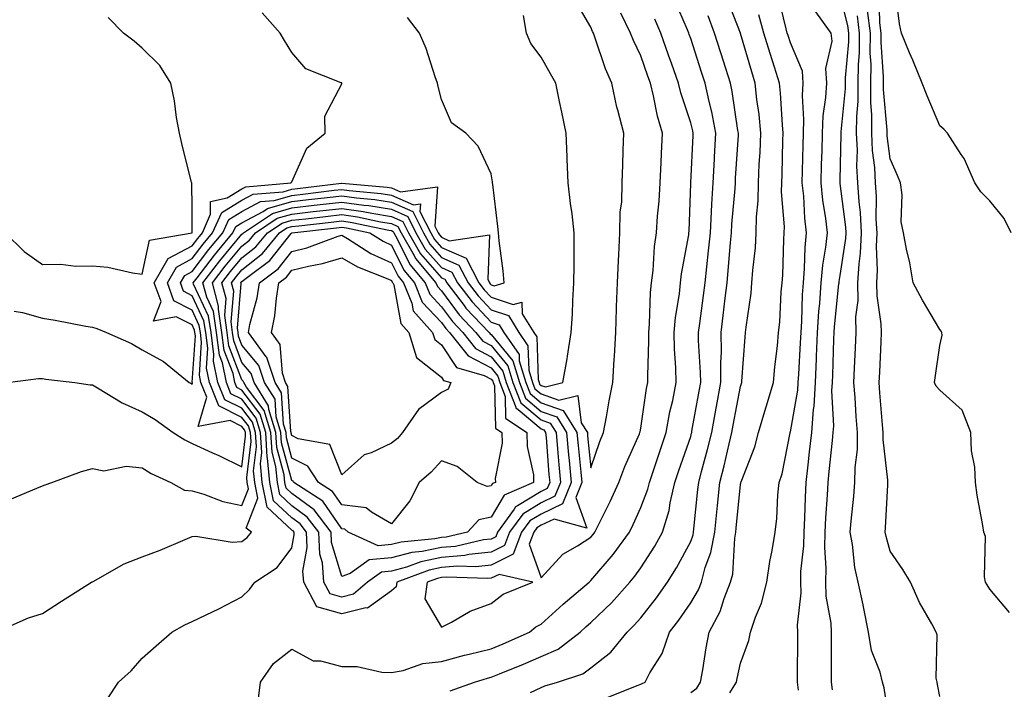
# Model space of a CAD drawing. Units: inches. Extents: x 944723 to 947363, y 7313738 to 7316378.
# Drawn here: x 945753 to 945951, y 7314630 to 7314765 of the extents above; entities that cross this region are included whole.
import ezdxf

# ---------------------------------------------------------------- set-up
doc = ezdxf.new("R2010")
doc.units = ezdxf.units.IN
doc.header["$MEASUREMENT"] = 0
doc.layers.add('Contour_94477313', color=7, linetype='Continuous', true_color=0xf25a70)

msp = doc.modelspace()

# ---------------------------------------------------------------- linework, layer by layer
at = {"layer": 'Contour_94477313'}
for points in [[(945952.01, 7314645.88, 3242), (945948.05, 7314650.55, 3242), (945947.49, 7314651.36, 3242), (945947.21, 7314651.92, 3242), (945947.01, 7314652.96, 3242), (945947.18, 7314661.05, 3242), (945946.87, 7314661.92, 3242), (945946.68, 7314663.29, 3242), (945945.51, 7314669.38, 3242), (945945.2, 7314671.92, 3242), (945945.02, 7314674.94, 3242), (945944.4, 7314678.26, 3242), (945944.24, 7314681.92, 3242), (945942.54, 7314686.41, 3242), (945938.05, 7314690.39, 3242), (945937.32, 7314691.18, 3242), (945936.96, 7314691.92, 3242), (945937.09, 7314692.88, 3242), (945938.05, 7314699.35, 3242), (945938.52, 7314701.45, 3242), (945938.42, 7314701.92, 3242), (945938.32, 7314702.2, 3242), (945938.05, 7314702.55, 3242), (945934.58, 7314708.45, 3242), (945932.68, 7314711.92, 3242), (945932.01, 7314715.88, 3242), (945931.34, 7314718.63, 3242), (945930.71, 7314721.92, 3242), (945930.28, 7314724.14, 3242), (945930.44, 7314729.53, 3242), (945930.12, 7314731.92, 3242), (945929.55, 7314733.43, 3242), (945928.05, 7314736.76, 3242), (945927.49, 7314741.36, 3242), (945927.46, 7314741.92, 3242), (945927.47, 7314742.5, 3242), (945926.75, 7314750.62, 3242), (945926.76, 7314751.92, 3242), (945926.76, 7314753.2, 3242), (945926.23, 7314760.11, 3242), (945926.24, 7314761.92, 3242), (945925.99, 7314763.98, 3242), (945925.86, 7314769.74, 3242)], [(945952.31, 7314721.92, 3241), (945950.93, 7314724.8, 3241), (945948.05, 7314728.34, 3241), (945946.26, 7314730.14, 3241), (945945.03, 7314731.92, 3241), (945942.93, 7314736.8, 3241), (945942.32, 7314737.65, 3241), (945939.55, 7314741.92, 3241), (945938.83, 7314742.71, 3241), (945938.05, 7314743.34, 3241), (945935.52, 7314749.39, 3241), (945934.46, 7314751.92, 3241), (945932.63, 7314756.5, 3241), (945931.97, 7314758.01, 3241), (945930.31, 7314761.92, 3241), (945929.92, 7314763.79, 3241), (945929.09, 7314770.88, 3241)], [(945748.67, 7314641.92, 3254), (945755.22, 7314644.75, 3254), (945758.05, 7314645.65, 3254), (945761.87, 7314648.11, 3254), (945767.89, 7314651.92, 3254), (945767.99, 7314651.98, 3254), (945768.05, 7314652, 3254), (945768.22, 7314652.08, 3254), (945774.39, 7314655.59, 3254), (945778.05, 7314656.98, 3254), (945781.62, 7314658.35, 3254), (945786.63, 7314660.5, 3254), (945788.05, 7314661.09, 3254), (945788.8, 7314661.17, 3254), (945796.08, 7314659.95, 3254), (945798.05, 7314660.08, 3254), (945799.1, 7314660.87, 3254), (945799.96, 7314661.92, 3254), (945798.89, 7314662.76, 3254), (945801.24, 7314668.73, 3254), (945800.61, 7314671.92, 3254), (945800.39, 7314674.26, 3254), (945800.96, 7314679.01, 3254), (945800.77, 7314681.92, 3254), (945800.14, 7314684.01, 3254), (945798.05, 7314686.77, 3254), (945794.6, 7314688.47, 3254), (945793.22, 7314691.92, 3254), (945792.35, 7314696.21, 3254), (945792.42, 7314697.54, 3254), (945791.87, 7314701.92, 3254), (945791.36, 7314705.24, 3254), (945788.35, 7314711.61, 3254), (945788.27, 7314711.92, 3254), (945789.06, 7314712.93, 3254), (945792.53, 7314717.44, 3254), (945796.24, 7314721.92, 3254), (945796.8, 7314723.17, 3254), (945798.05, 7314723.93, 3254), (945802.32, 7314726.18, 3254), (945803.2, 7314726.77, 3254), (945808.05, 7314728.18, 3254), (945811.41, 7314728.57, 3254), (945815.14, 7314729.01, 3254), (945818.05, 7314729.35, 3254), (945821.05, 7314728.93, 3254), (945824.73, 7314728.6, 3254), (945828.05, 7314728.07, 3254), (945832.3, 7314726.17, 3254), (945834.44, 7314721.92, 3254), (945835.76, 7314719.63, 3254), (945838.05, 7314716.97, 3254), (945841.58, 7314715.45, 3254), (945843.41, 7314711.92, 3254), (945845.42, 7314709.29, 3254), (945848.05, 7314706.52, 3254), (945851.48, 7314705.35, 3254), (945853.57, 7314701.92, 3254), (945855.4, 7314699.28, 3254), (945855.56, 7314694.41, 3254), (945856.32, 7314691.92, 3254), (945856.8, 7314690.67, 3254), (945858.05, 7314689.63, 3254), (945861.59, 7314688.38, 3254), (945865.45, 7314689.33, 3254), (945866.11, 7314683.87, 3254), (945867.33, 7314681.92, 3254), (945867.39, 7314681.25, 3254), (945868.05, 7314674.82, 3254), (945869.85, 7314680.13, 3254), (945870.59, 7314681.92, 3254), (945871.17, 7314685.03, 3254), (945871.73, 7314688.24, 3254), (945872.42, 7314691.92, 3254), (945872.7, 7314696.57, 3254), (945872.75, 7314697.22, 3254), (945873.02, 7314701.92, 3254), (945873.19, 7314706.78, 3254), (945873.2, 7314707.07, 3254), (945873.37, 7314711.92, 3254), (945873.57, 7314716.4, 3254), (945873.67, 7314717.53, 3254), (945873.87, 7314721.92, 3254), (945873.93, 7314726.04, 3254), (945874.23, 7314728.1, 3254), (945874.31, 7314731.92, 3254), (945874.42, 7314735.55, 3254), (945874.53, 7314738.4, 3254), (945874.64, 7314741.92, 3254), (945873.46, 7314746.51, 3254), (945873.26, 7314747.13, 3254), (945872.25, 7314751.92, 3254), (945870.94, 7314754.81, 3254), (945868.83, 7314761.14, 3254), (945868.53, 7314761.92, 3254), (945868.37, 7314762.25, 3254), (945868.05, 7314763.13, 3254), (945864.79, 7314768.65, 3254)], [(945839.84, 7314630.14, 3251), (945844.7, 7314631.92, 3251), (945847.27, 7314632.7, 3251), (945848.05, 7314632.89, 3251), (945849.7, 7314633.57, 3251), (945854.5, 7314635.47, 3251), (945858.05, 7314637, 3251), (945861.44, 7314638.53, 3251), (945865.86, 7314641.92, 3251), (945867.01, 7314642.96, 3251), (945868.05, 7314643.85, 3251), (945872.16, 7314647.8, 3251), (945875.88, 7314651.92, 3251), (945876.88, 7314653.1, 3251), (945878.05, 7314654.77, 3251), (945880.86, 7314659.11, 3251), (945882.42, 7314661.92, 3251), (945883.71, 7314666.26, 3251), (945883.93, 7314667.8, 3251), (945884.89, 7314671.92, 3251), (945885.69, 7314674.29, 3251), (945888.05, 7314681.12, 3251), (945888.23, 7314681.75, 3251), (945888.26, 7314681.92, 3251), (945888.31, 7314682.18, 3251), (945889.75, 7314690.22, 3251), (945890.06, 7314691.92, 3251), (945890.05, 7314693.92, 3251), (945889.64, 7314700.32, 3251), (945889.63, 7314701.92, 3251), (945889.86, 7314703.73, 3251), (945890.63, 7314709.35, 3251), (945890.93, 7314711.92, 3251), (945891.27, 7314715.14, 3251), (945891.66, 7314718.3, 3251), (945892.03, 7314721.92, 3251), (945892.26, 7314726.13, 3251), (945892.3, 7314727.68, 3251), (945892.53, 7314731.92, 3251), (945892.8, 7314736.67, 3251), (945892.83, 7314737.14, 3251), (945893.09, 7314741.92, 3251), (945892.28, 7314746.14, 3251), (945891.73, 7314748.24, 3251), (945890.94, 7314751.92, 3251), (945890.25, 7314754.12, 3251), (945888.05, 7314760.84, 3251), (945887.77, 7314761.64, 3251), (945887.67, 7314761.92, 3251), (945887.39, 7314762.58, 3251), (945884.84, 7314768.7, 3251)], [(945871.2, 7314628.77, 3249), (945877.34, 7314631.21, 3249), (945878.05, 7314631.49, 3249), (945878.35, 7314631.62, 3249), (945878.91, 7314631.92, 3249), (945879.89, 7314633.76, 3249), (945882.34, 7314637.63, 3249), (945883.81, 7314641.92, 3249), (945885.68, 7314644.29, 3249), (945888.05, 7314647.76, 3249), (945889.59, 7314650.37, 3249), (945890.21, 7314651.92, 3249), (945890.97, 7314654.84, 3249), (945892.11, 7314657.86, 3249), (945892.87, 7314661.92, 3249), (945893.35, 7314666.62, 3249), (945893.41, 7314667.29, 3249), (945893.88, 7314671.92, 3249), (945894.74, 7314675.23, 3249), (945895.75, 7314679.62, 3249), (945896.32, 7314681.92, 3249), (945896.59, 7314683.38, 3249), (945898.05, 7314691.12, 3249), (945898.24, 7314691.74, 3249), (945898.28, 7314691.92, 3249), (945898.31, 7314692.18, 3249), (945898.96, 7314701.01, 3249), (945899.05, 7314701.92, 3249), (945899.16, 7314703.03, 3249), (945900.16, 7314709.81, 3249), (945900.35, 7314711.92, 3249), (945900.54, 7314714.41, 3249), (945901.03, 7314718.94, 3249), (945901.22, 7314721.92, 3249), (945901.27, 7314725.15, 3249), (945901.6, 7314728.36, 3249), (945901.65, 7314731.92, 3249), (945901.81, 7314735.68, 3249), (945901.96, 7314738.01, 3249), (945902.12, 7314741.92, 3249), (945901.76, 7314745.63, 3249), (945901.33, 7314748.64, 3249), (945900.98, 7314751.92, 3249), (945900.29, 7314754.15, 3249), (945898.05, 7314761.87, 3249), (945898.04, 7314761.91, 3249), (945898.03, 7314761.92, 3249), (945898.02, 7314761.94, 3249), (945895.25, 7314769.12, 3249)], [(945895.88, 7314629.76, 3247), (945897.22, 7314631.92, 3247), (945897.35, 7314632.62, 3247), (945898.05, 7314635.67, 3247), (945899.75, 7314640.22, 3247), (945900.03, 7314641.92, 3247), (945901.05, 7314644.91, 3247), (945902.23, 7314647.74, 3247), (945903.33, 7314651.92, 3247), (945903.93, 7314656.04, 3247), (945904.39, 7314658.25, 3247), (945904.97, 7314661.92, 3247), (945905.33, 7314664.65, 3247), (945905.55, 7314669.42, 3247), (945905.82, 7314671.92, 3247), (945906.37, 7314673.6, 3247), (945907.99, 7314681.86, 3247), (945908, 7314681.92, 3247), (945908.01, 7314681.95, 3247), (945908.05, 7314682.08, 3247), (945909.55, 7314690.42, 3247), (945909.64, 7314691.92, 3247), (945909.72, 7314693.59, 3247), (945910.1, 7314699.87, 3247), (945910.19, 7314701.92, 3247), (945910.34, 7314704.21, 3247), (945910.48, 7314709.48, 3247), (945910.65, 7314711.92, 3247), (945910.91, 7314714.78, 3247), (945911, 7314718.98, 3247), (945911.3, 7314721.92, 3247), (945910.98, 7314724.84, 3247), (945910.72, 7314729.26, 3247), (945910.44, 7314731.92, 3247), (945910.5, 7314734.37, 3247), (945910.59, 7314739.39, 3247), (945910.65, 7314741.92, 3247), (945910.76, 7314744.63, 3247), (945910.51, 7314749.46, 3247), (945910.64, 7314751.92, 3247), (945910.47, 7314754.34, 3247), (945908.05, 7314760.01, 3247), (945907.58, 7314761.45, 3247), (945907.43, 7314761.92, 3247), (945907.2, 7314762.77, 3247), (945905.63, 7314769.5, 3247)], [(945916.51, 7314630.38, 3245), (945916.3, 7314631.92, 3245), (945916.31, 7314633.66, 3245), (945916.3, 7314640.17, 3245), (945916.31, 7314641.92, 3245), (945916.23, 7314643.73, 3245), (945915.26, 7314649.13, 3245), (945915.18, 7314651.92, 3245), (945915.25, 7314654.72, 3245), (945914.97, 7314658.85, 3245), (945915.04, 7314661.92, 3245), (945915.17, 7314664.8, 3245), (945915.49, 7314669.36, 3245), (945915.61, 7314671.92, 3245), (945915.86, 7314674.11, 3245), (945916.47, 7314680.34, 3245), (945916.64, 7314681.92, 3245), (945916.74, 7314683.23, 3245), (945916.39, 7314690.26, 3245), (945916.49, 7314691.92, 3245), (945916.56, 7314693.42, 3245), (945916.77, 7314700.64, 3245), (945916.83, 7314701.92, 3245), (945916.9, 7314703.07, 3245), (945917.8, 7314711.67, 3245), (945917.82, 7314711.92, 3245), (945917.84, 7314712.14, 3245), (945918.05, 7314713.39, 3245), (945919.18, 7314720.79, 3245), (945919.23, 7314721.92, 3245), (945919.17, 7314723.04, 3245), (945918.05, 7314731.8, 3245), (945918.03, 7314731.91, 3245), (945918.03, 7314731.92, 3245), (945918.03, 7314731.94, 3245), (945918.05, 7314732.55, 3245), (945918.27, 7314741.7, 3245), (945918.26, 7314741.92, 3245), (945918.26, 7314742.13, 3245), (945919.12, 7314750.85, 3245), (945919.13, 7314751.92, 3245), (945919.13, 7314753, 3245), (945919.77, 7314760.2, 3245), (945919.78, 7314761.92, 3245), (945919.59, 7314763.46, 3245), (945918.05, 7314769.53, 3245)], [(945752.34, 7314706.2, 3257), (945754, 7314705.97, 3257), (945758.05, 7314704.8, 3257), (945760.57, 7314704.44, 3257), (945766.76, 7314703.21, 3257), (945768.05, 7314703.01, 3257), (945768.92, 7314702.78, 3257), (945770.89, 7314701.92, 3257), (945775.88, 7314699.75, 3257), (945778.05, 7314698.46, 3257), (945782.28, 7314696.15, 3257), (945787.44, 7314691.92, 3257), (945787.83, 7314691.7, 3257), (945788.05, 7314691.54, 3257), (945788.14, 7314691.83, 3257), (945788.1, 7314691.92, 3257), (945788.09, 7314691.96, 3257), (945788.7, 7314701.27, 3257), (945788.62, 7314701.92, 3257), (945788.55, 7314702.42, 3257), (945788.05, 7314703.47, 3257), (945784.85, 7314705.12, 3257), (945780.32, 7314704.19, 3257), (945781.83, 7314708.14, 3257), (945780.47, 7314711.92, 3257), (945783.23, 7314716.75, 3257), (945788.05, 7314719.34, 3257), (945789.17, 7314720.8, 3257), (945790.1, 7314721.92, 3257), (945791.77, 7314725.65, 3257), (945791.77, 7314728.2, 3257), (945795.07, 7314728.94, 3257), (945798.05, 7314730.76, 3257), (945798.8, 7314731.16, 3257), (945807.89, 7314731.92, 3257), (945807.93, 7314732.03, 3257), (945808.05, 7314732.16, 3257), (945811.09, 7314738.88, 3257), (945814.73, 7314741.92, 3257), (945814.69, 7314745.28, 3257), (945818.05, 7314751.8, 3257), (945818.08, 7314751.89, 3257), (945818.08, 7314751.92, 3257), (945818.07, 7314751.94, 3257), (945818.05, 7314751.96, 3257), (945817.96, 7314752.01, 3257), (945810.88, 7314754.75, 3257), (945808.05, 7314758.03, 3257), (945806.56, 7314760.43, 3257), (945805.68, 7314761.92, 3257), (945802.12, 7314765.99, 3257)], [(945771.18, 7314628.78, 3253), (945773.27, 7314631.92, 3253), (945775.83, 7314634.14, 3253), (945778.05, 7314636.69, 3253), (945780.82, 7314639.15, 3253), (945783.96, 7314641.92, 3253), (945786.61, 7314643.36, 3253), (945788.05, 7314644.04, 3253), (945792.14, 7314646.01, 3253), (945793.39, 7314646.58, 3253), (945798.05, 7314649.01, 3253), (945799.54, 7314650.43, 3253), (945800.66, 7314651.92, 3253), (945805.08, 7314654.89, 3253), (945808.05, 7314658.8, 3253), (945808.53, 7314661.44, 3253), (945808.51, 7314661.92, 3253), (945808.31, 7314662.18, 3253), (945808.05, 7314662.37, 3253), (945803.1, 7314666.97, 3253), (945802.12, 7314671.92, 3253), (945801.77, 7314675.65, 3253), (945802.04, 7314677.93, 3253), (945801.79, 7314681.92, 3253), (945800.92, 7314684.79, 3253), (945798.05, 7314688.59, 3253), (945795.81, 7314689.69, 3253), (945794.92, 7314691.92, 3253), (945794.12, 7314695.85, 3253), (945793.53, 7314697.4, 3253), (945792.94, 7314701.92, 3253), (945792.31, 7314706.17, 3253), (945790.97, 7314709, 3253), (945790.19, 7314711.92, 3253), (945793.63, 7314716.34, 3253), (945798.05, 7314721.64, 3253), (945798.21, 7314721.76, 3253), (945798.33, 7314721.92, 3253), (945804.16, 7314725.8, 3253), (945808.05, 7314726.93, 3253), (945812.52, 7314727.44, 3253), (945813.71, 7314727.59, 3253), (945818.05, 7314728.09, 3253), (945822.51, 7314727.46, 3253), (945823.5, 7314727.37, 3253), (945828.05, 7314726.64, 3253), (945831.31, 7314725.18, 3253), (945832.95, 7314721.92, 3253), (945834.81, 7314718.68, 3253), (945838.05, 7314714.95, 3253), (945840.16, 7314714.03, 3253), (945841.26, 7314711.92, 3253), (945844.21, 7314708.08, 3253), (945848.05, 7314704.02, 3253), (945849.61, 7314703.48, 3253), (945850.57, 7314701.92, 3253), (945853.64, 7314697.51, 3253), (945853.67, 7314696.3, 3253), (945855, 7314691.92, 3253), (945855.85, 7314689.72, 3253), (945858.05, 7314687.89, 3253), (945862.46, 7314686.33, 3253), (945865.24, 7314681.92, 3253), (945865.46, 7314679.34, 3253), (945866.02, 7314673.95, 3253), (945866.21, 7314671.92, 3253), (945865.01, 7314668.88, 3253), (945867.22, 7314662.76, 3253), (945860.69, 7314664.56, 3253), (945858.05, 7314663.32, 3253), (945857.18, 7314662.78, 3253), (945856.56, 7314661.92, 3253), (945855.64, 7314659.51, 3253), (945858.05, 7314652.82, 3253), (945862.41, 7314657.56, 3253), (945865.32, 7314659.18, 3253), (945868.05, 7314660.95, 3253), (945868.5, 7314661.47, 3253), (945868.82, 7314661.92, 3253), (945869.55, 7314663.43, 3253), (945871.9, 7314668.07, 3253), (945873.67, 7314671.92, 3253), (945874.86, 7314675.11, 3253), (945877.76, 7314681.63, 3253), (945877.87, 7314681.92, 3253), (945877.9, 7314682.07, 3253), (945878.05, 7314682.79, 3253), (945879.22, 7314690.75, 3253), (945879.46, 7314691.92, 3253), (945879.43, 7314693.29, 3253), (945879.67, 7314700.3, 3253), (945879.63, 7314701.92, 3253), (945879.8, 7314703.67, 3253), (945880.01, 7314709.96, 3253), (945880.22, 7314711.92, 3253), (945880.5, 7314714.38, 3253), (945880.81, 7314719.16, 3253), (945881.17, 7314721.92, 3253), (945881.41, 7314725.28, 3253), (945881.71, 7314728.25, 3253), (945881.96, 7314731.92, 3253), (945882.14, 7314736.01, 3253), (945882.18, 7314737.79, 3253), (945882.38, 7314741.92, 3253), (945881.43, 7314745.3, 3253), (945880.6, 7314749.38, 3253), (945879.96, 7314751.92, 3253), (945879.46, 7314753.33, 3253), (945878.05, 7314757.41, 3253), (945876.56, 7314760.43, 3253), (945875.98, 7314761.92, 3253), (945874.05, 7314765.92, 3253)], [(945909.68, 7314630.29, 3246), (945909.47, 7314631.92, 3246), (945909.47, 7314633.34, 3246), (945909.52, 7314640.45, 3246), (945909.52, 7314641.92, 3246), (945909.47, 7314643.34, 3246), (945910.19, 7314649.78, 3246), (945910.12, 7314651.92, 3246), (945910.18, 7314654.05, 3246), (945910.76, 7314659.21, 3246), (945910.81, 7314661.92, 3246), (945910.95, 7314664.82, 3246), (945911.05, 7314668.92, 3246), (945911.19, 7314671.92, 3246), (945911.59, 7314675.46, 3246), (945911.91, 7314678.06, 3246), (945912.33, 7314681.92, 3246), (945912.67, 7314686.54, 3246), (945912.79, 7314687.18, 3246), (945913.06, 7314691.92, 3246), (945913.28, 7314696.69, 3246), (945913.29, 7314697.17, 3246), (945913.51, 7314701.92, 3246), (945913.78, 7314706.19, 3246), (945913.95, 7314707.82, 3246), (945914.23, 7314711.92, 3246), (945914.54, 7314715.42, 3246), (945915.17, 7314719.04, 3246), (945915.47, 7314721.92, 3246), (945915.15, 7314724.82, 3246), (945914.59, 7314728.46, 3246), (945914.24, 7314731.92, 3246), (945914.32, 7314735.65, 3246), (945914.4, 7314738.26, 3246), (945914.48, 7314741.92, 3246), (945914.63, 7314745.34, 3246), (945915.19, 7314749.06, 3246), (945915.34, 7314751.92, 3246), (945915.14, 7314754.84, 3246), (945916.43, 7314760.3, 3246), (945916.2, 7314761.92, 3246), (945912.82, 7314766.69, 3246)], [(945938.05, 7314629.03, 3243), (945937.56, 7314631.44, 3243), (945937.48, 7314631.92, 3243), (945937.32, 7314632.66, 3243), (945937.51, 7314641.38, 3243), (945937.28, 7314641.92, 3243), (945936.4, 7314643.57, 3243), (945933.97, 7314647.84, 3243), (945932.12, 7314651.92, 3243), (945930.59, 7314654.46, 3243), (945928.05, 7314658.12, 3243), (945927.23, 7314661.09, 3243), (945927.07, 7314661.92, 3243), (945927.15, 7314662.82, 3243), (945927.57, 7314671.44, 3243), (945927.61, 7314671.92, 3243), (945927.61, 7314672.36, 3243), (945926.63, 7314680.51, 3243), (945926.64, 7314681.92, 3243), (945926.54, 7314683.43, 3243), (945926.02, 7314689.89, 3243), (945925.87, 7314691.92, 3243), (945925.97, 7314694.01, 3243), (945926.23, 7314700.1, 3243), (945926.31, 7314701.92, 3243), (945926.29, 7314703.68, 3243), (945925.43, 7314709.31, 3243), (945925.41, 7314711.92, 3243), (945925.55, 7314714.42, 3243), (945925.31, 7314719.18, 3243), (945925.43, 7314721.92, 3243), (945925.28, 7314724.69, 3243), (945925.31, 7314729.18, 3243), (945925.13, 7314731.92, 3243), (945924.97, 7314735, 3243), (945924.55, 7314738.43, 3243), (945924.4, 7314741.92, 3243), (945924.42, 7314745.55, 3243), (945924.19, 7314748.07, 3243), (945924.21, 7314751.92, 3243), (945924.24, 7314755.73, 3243), (945924.07, 7314757.94, 3243), (945924.09, 7314761.92, 3243), (945923.53, 7314766.44, 3243)], [(945750.53, 7314721.92, 3258), (945754.34, 7314718.21, 3258), (945758.05, 7314715.57, 3258), (945761.75, 7314715.62, 3258), (945764.75, 7314715.22, 3258), (945768.05, 7314715.28, 3258), (945771.17, 7314715.04, 3258), (945776.09, 7314713.88, 3258), (945778.05, 7314713.67, 3258), (945779.51, 7314720.47, 3258), (945788.03, 7314721.9, 3258), (945788.05, 7314721.91, 3258), (945788.06, 7314721.92, 3258), (945788.06, 7314721.93, 3258), (945788.05, 7314726.92, 3258), (945787.97, 7314731.84, 3258), (945787.98, 7314731.92, 3258), (945787.96, 7314732.01, 3258), (945785.98, 7314739.84, 3258), (945785.52, 7314741.92, 3258), (945784.95, 7314745.01, 3258), (945784.51, 7314748.38, 3258), (945783.77, 7314751.92, 3258), (945781.57, 7314755.44, 3258), (945778.05, 7314758.95, 3258), (945776.45, 7314760.32, 3258), (945774.31, 7314761.92, 3258), (945771.23, 7314765.1, 3258)], [(945750.99, 7314691.92, 3256), (945757.25, 7314692.72, 3256), (945758.05, 7314692.71, 3256), (945758.71, 7314692.58, 3256), (945764.54, 7314691.92, 3256), (945767.6, 7314691.47, 3256), (945768.05, 7314691.47, 3256), (945769.09, 7314690.89, 3256), (945774.01, 7314687.88, 3256), (945778.05, 7314686.06, 3256), (945780.63, 7314684.49, 3256), (945784.23, 7314681.92, 3256), (945786.57, 7314680.44, 3256), (945788.05, 7314679.68, 3256), (945792.12, 7314677.85, 3256), (945793.42, 7314677.29, 3256), (945798.05, 7314675.06, 3256), (945798.78, 7314681.19, 3256), (945798.73, 7314681.92, 3256), (945798.58, 7314682.44, 3256), (945798.05, 7314683.14, 3256), (945795.65, 7314684.32, 3256), (945789.27, 7314683.14, 3256), (945790.99, 7314688.99, 3256), (945789.81, 7314691.92, 3256), (945789.51, 7314693.38, 3256), (945789.94, 7314700.03, 3256), (945789.7, 7314701.92, 3256), (945789.49, 7314703.36, 3256), (945788.05, 7314706.4, 3256), (945784.41, 7314708.28, 3256), (945783.1, 7314711.92, 3256), (945784.9, 7314715.07, 3256), (945788.05, 7314716.76, 3256), (945790.3, 7314719.68, 3256), (945792.15, 7314721.92, 3256), (945793.98, 7314725.99, 3256), (945798.05, 7314728.49, 3256), (945800.3, 7314729.67, 3256), (945806.3, 7314730.17, 3256), (945808.05, 7314730.68, 3256), (945809.16, 7314730.81, 3256), (945817.99, 7314731.87, 3256), (945818.05, 7314731.87, 3256), (945818.11, 7314731.86, 3256), (945827.19, 7314731.06, 3256), (945828.05, 7314730.92, 3256), (945829.86, 7314730.12, 3256), (945837.26, 7314731.13, 3256), (945836.74, 7314723.23, 3256), (945837.4, 7314721.92, 3256), (945837.64, 7314721.51, 3256), (945838.05, 7314721.03, 3256), (945839.62, 7314720.35, 3256), (945847.67, 7314721.54, 3256), (945847.35, 7314712.62, 3256), (945847.71, 7314711.92, 3256), (945847.85, 7314711.73, 3256), (945848.05, 7314711.53, 3256), (945848.65, 7314711.32, 3256), (945850.64, 7314711.92, 3256), (945850.47, 7314714.34, 3256), (945849.64, 7314720.32, 3256), (945849.52, 7314721.92, 3256), (945849.36, 7314723.22, 3256), (945848.36, 7314731.6, 3256), (945848.32, 7314731.92, 3256), (945848.28, 7314732.16, 3256), (945848.05, 7314733.76, 3256), (945845.45, 7314739.32, 3256), (945842.96, 7314741.92, 3256), (945840.11, 7314743.99, 3256), (945838.05, 7314748.64, 3256), (945837.4, 7314751.27, 3256), (945837.26, 7314751.92, 3256), (945836.8, 7314753.17, 3256), (945834.98, 7314758.85, 3256), (945833.67, 7314761.92, 3256), (945831.22, 7314765.09, 3256)], [(945751.51, 7314668.46, 3255), (945756.92, 7314670.79, 3255), (945758.05, 7314671.2, 3255), (945758.58, 7314671.4, 3255), (945759.94, 7314671.92, 3255), (945765.89, 7314674.08, 3255), (945768.05, 7314674.69, 3255), (945770.33, 7314674.2, 3255), (945774.82, 7314675.16, 3255), (945778.05, 7314674.83, 3255), (945779.87, 7314673.73, 3255), (945783.76, 7314671.92, 3255), (945786.49, 7314670.36, 3255), (945788.05, 7314670.24, 3255), (945790.39, 7314669.58, 3255), (945794.24, 7314668.11, 3255), (945798.05, 7314667.3, 3255), (945799.36, 7314670.61, 3255), (945799.09, 7314671.92, 3255), (945799.01, 7314672.88, 3255), (945799.87, 7314680.1, 3255), (945799.75, 7314681.92, 3255), (945799.36, 7314683.22, 3255), (945798.05, 7314684.95, 3255), (945793.38, 7314687.26, 3255), (945791.52, 7314691.92, 3255), (945790.92, 7314694.8, 3255), (945791.18, 7314698.78, 3255), (945790.78, 7314701.92, 3255), (945790.42, 7314704.29, 3255), (945788.05, 7314709.33, 3255), (945786.34, 7314710.21, 3255), (945785.73, 7314711.92, 3255), (945786.58, 7314713.4, 3255), (945788.05, 7314714.19, 3255), (945791.41, 7314718.56, 3255), (945794.2, 7314721.92, 3255), (945795.39, 7314724.58, 3255), (945798.05, 7314726.21, 3255), (945801.79, 7314728.18, 3255), (945804.54, 7314728.41, 3255), (945808.05, 7314729.43, 3255), (945810.29, 7314729.69, 3255), (945816.57, 7314730.44, 3255), (945818.05, 7314730.61, 3255), (945819.57, 7314730.4, 3255), (945825.96, 7314729.83, 3255), (945828.05, 7314729.5, 3255), (945832.44, 7314727.53, 3255), (945833.85, 7314727.72, 3255), (945833.75, 7314726.22, 3255), (945835.92, 7314721.92, 3255), (945836.69, 7314720.56, 3255), (945838.05, 7314719.01, 3255), (945842.99, 7314716.86, 3255), (945845.56, 7314711.92, 3255), (945846.64, 7314710.51, 3255), (945848.05, 7314709.02, 3255), (945852.44, 7314707.53, 3255), (945854.17, 7314708.04, 3255), (945854.27, 7314705.69, 3255), (945856.58, 7314701.92, 3255), (945857.18, 7314701.05, 3255), (945857.44, 7314692.53, 3255), (945857.63, 7314691.92, 3255), (945857.75, 7314691.62, 3255), (945858.05, 7314691.36, 3255), (945858.91, 7314691.06, 3255), (945862.42, 7314691.92, 3255), (945863.28, 7314696.69, 3255), (945863.35, 7314697.22, 3255), (945864.11, 7314701.92, 3255), (945864.32, 7314705.65, 3255), (945864.44, 7314708.3, 3255), (945864.63, 7314711.92, 3255), (945864.65, 7314715.32, 3255), (945864.69, 7314718.56, 3255), (945864.7, 7314721.92, 3255), (945864.25, 7314725.72, 3255), (945863.95, 7314727.81, 3255), (945863.48, 7314731.92, 3255), (945863.28, 7314736.69, 3255), (945863.29, 7314737.16, 3255), (945863.07, 7314741.92, 3255), (945862.23, 7314746.09, 3255), (945861.75, 7314748.22, 3255), (945860.98, 7314751.92, 3255), (945859.92, 7314753.8, 3255), (945858.05, 7314757.12, 3255), (945856.02, 7314759.89, 3255), (945855.12, 7314761.92, 3255), (945854.53, 7314765.44, 3255)], [(945801.38, 7314628.59, 3252), (945801.79, 7314631.92, 3252), (945804.37, 7314635.61, 3252), (945808.05, 7314638.49, 3252), (945812.3, 7314636.17, 3252), (945813.8, 7314636.16, 3252), (945818.05, 7314635.05, 3252), (945821.13, 7314635, 3252), (945826.08, 7314633.89, 3252), (945828.05, 7314633.84, 3252), (945830.36, 7314634.23, 3252), (945834.35, 7314635.62, 3252), (945838.05, 7314636.02, 3252), (945842.7, 7314637.28, 3252), (945843.6, 7314637.47, 3252), (945848.05, 7314638.57, 3252), (945850.42, 7314639.54, 3252), (945855.75, 7314641.92, 3252), (945857, 7314642.97, 3252), (945858.05, 7314643.5, 3252), (945862.45, 7314647.51, 3252), (945867.69, 7314651.92, 3252), (945867.86, 7314652.11, 3252), (945868.05, 7314652.23, 3252), (945872.52, 7314657.45, 3252), (945875.76, 7314661.92, 3252), (945876.51, 7314663.46, 3252), (945878.05, 7314666.91, 3252), (945879.44, 7314670.53, 3252), (945879.76, 7314671.92, 3252), (945880.63, 7314674.49, 3252), (945881.84, 7314678.14, 3252), (945883.13, 7314681.92, 3252), (945883.9, 7314686.08, 3252), (945884.44, 7314688.3, 3252), (945885.17, 7314691.92, 3252), (945885.1, 7314694.87, 3252), (945884.8, 7314698.67, 3252), (945884.73, 7314701.92, 3252), (945885.01, 7314704.96, 3252), (945885.79, 7314709.67, 3252), (945886.04, 7314711.92, 3252), (945886.24, 7314713.72, 3252), (945887.65, 7314721.52, 3252), (945887.7, 7314721.92, 3252), (945887.73, 7314722.24, 3252), (945888.05, 7314731.83, 3252), (945888.05, 7314731.92, 3252), (945888.52, 7314741.45, 3252), (945888.54, 7314741.92, 3252), (945888.46, 7314742.34, 3252), (945888.05, 7314743.93, 3252), (945886.1, 7314749.97, 3252), (945885.61, 7314751.92, 3252), (945884.27, 7314755.69, 3252), (945883.63, 7314757.5, 3252), (945882.08, 7314761.92, 3252), (945880.89, 7314764.76, 3252)], [(945855.93, 7314629.8, 3250), (945858.05, 7314630.81, 3250), (945858.82, 7314631.15, 3250), (945861.33, 7314631.92, 3250), (945866.39, 7314633.59, 3250), (945868.05, 7314634.75, 3250), (945872.05, 7314637.91, 3250), (945875.28, 7314641.92, 3250), (945876.69, 7314643.28, 3250), (945878.05, 7314644.79, 3250), (945881.2, 7314648.76, 3250), (945883.42, 7314651.92, 3250), (945885.21, 7314654.77, 3250), (945888.05, 7314660.1, 3250), (945888.55, 7314661.42, 3250), (945888.65, 7314661.92, 3250), (945888.71, 7314662.58, 3250), (945889.51, 7314670.46, 3250), (945889.66, 7314671.92, 3250), (945890.23, 7314674.1, 3250), (945891.45, 7314678.52, 3250), (945892.29, 7314681.92, 3250), (945893.19, 7314686.79, 3250), (945893.25, 7314687.12, 3250), (945894.13, 7314691.92, 3250), (945894.1, 7314695.87, 3250), (945894.21, 7314698.08, 3250), (945894.18, 7314701.92, 3250), (945894.6, 7314705.36, 3250), (945894.96, 7314708.83, 3250), (945895.34, 7314711.92, 3250), (945895.59, 7314714.38, 3250), (945896.03, 7314719.9, 3250), (945896.23, 7314721.92, 3250), (945896.33, 7314723.64, 3250), (945896.96, 7314730.83, 3250), (945897.02, 7314731.92, 3250), (945897.07, 7314732.89, 3250), (945897.62, 7314741.49, 3250), (945897.64, 7314741.92, 3250), (945897.54, 7314742.43, 3250), (945896.38, 7314750.25, 3250), (945896.02, 7314751.92, 3250), (945895.09, 7314754.88, 3250), (945894.12, 7314757.99, 3250), (945892.86, 7314761.92, 3250), (945891.53, 7314765.39, 3250)], [(945888.05, 7314629.82, 3248), (945889.28, 7314630.68, 3248), (945890.04, 7314631.92, 3248), (945890.49, 7314634.36, 3248), (945891.17, 7314638.8, 3248), (945891.79, 7314641.92, 3248), (945893.95, 7314646.02, 3248), (945894.76, 7314648.63, 3248), (945896.06, 7314651.92, 3248), (945896.48, 7314653.5, 3248), (945896.9, 7314660.77, 3248), (945897.11, 7314661.92, 3248), (945897.2, 7314662.77, 3248), (945898.05, 7314671.47, 3248), (945898.12, 7314671.85, 3248), (945898.13, 7314671.92, 3248), (945898.17, 7314672.04, 3248), (945900.9, 7314679.07, 3248), (945901.66, 7314681.92, 3248), (945903.13, 7314686.84, 3248), (945903.2, 7314687.07, 3248), (945904.64, 7314691.92, 3248), (945904.93, 7314695.04, 3248), (945905.44, 7314699.31, 3248), (945905.7, 7314701.92, 3248), (945905.92, 7314704.05, 3248), (945906.22, 7314710.1, 3248), (945906.4, 7314711.92, 3248), (945906.51, 7314713.46, 3248), (945906.73, 7314720.61, 3248), (945906.82, 7314721.92, 3248), (945906.84, 7314723.13, 3248), (945906.3, 7314730.17, 3248), (945906.32, 7314731.92, 3248), (945906.39, 7314733.58, 3248), (945906.54, 7314740.41, 3248), (945906.6, 7314741.92, 3248), (945906.45, 7314743.53, 3248), (945906.07, 7314749.94, 3248), (945905.86, 7314751.92, 3248), (945904.86, 7314755.11, 3248), (945903.97, 7314757.84, 3248), (945902.74, 7314761.92, 3248), (945901.7, 7314765.57, 3248)], [(945928.05, 7314622.58, 3244), (945926.86, 7314630.73, 3244), (945926.56, 7314631.92, 3244), (945926.06, 7314633.91, 3244), (945924.35, 7314638.22, 3244), (945923.73, 7314641.92, 3244), (945922.79, 7314646.66, 3244), (945922.62, 7314647.35, 3244), (945921.62, 7314651.92, 3244), (945921.01, 7314654.87, 3244), (945920.51, 7314659.46, 3244), (945920.07, 7314661.92, 3244), (945920.25, 7314664.12, 3244), (945920.8, 7314669.17, 3244), (945921.01, 7314671.92, 3244), (945921.03, 7314674.9, 3244), (945921.5, 7314678.48, 3244), (945921.51, 7314681.92, 3244), (945921.27, 7314685.14, 3244), (945921.02, 7314688.95, 3244), (945920.8, 7314691.92, 3244), (945920.93, 7314694.8, 3244), (945921.12, 7314698.86, 3244), (945921.24, 7314701.92, 3244), (945921.21, 7314705.08, 3244), (945921.63, 7314708.33, 3244), (945921.6, 7314711.92, 3244), (945921.82, 7314715.69, 3244), (945922.14, 7314717.82, 3244), (945922.34, 7314721.92, 3244), (945922.1, 7314725.97, 3244), (945921.83, 7314728.15, 3244), (945921.59, 7314731.92, 3244), (945921.41, 7314735.28, 3244), (945921.49, 7314738.49, 3244), (945921.33, 7314741.92, 3244), (945921.35, 7314745.22, 3244), (945921.65, 7314748.32, 3244), (945921.67, 7314751.92, 3244), (945921.69, 7314755.57, 3244), (945921.92, 7314758.05, 3244), (945921.94, 7314761.92, 3244), (945921.51, 7314765.38, 3244)]]:
    msp.add_polyline3d(points, dxfattribs=at)
for points in [[(945828.05, 7314650.16, 3252), (945823.26, 7314646.71, 3252), (945822.88, 7314646.75, 3252), (945818.05, 7314645.56, 3252), (945813.08, 7314646.95, 3252), (945810.44, 7314651.92, 3252), (945810.27, 7314654.14, 3252), (945811.13, 7314658.85, 3252), (945810.98, 7314661.92, 3252), (945809.71, 7314663.58, 3252), (945808.05, 7314664.81, 3252), (945804.37, 7314668.23, 3252), (945803.64, 7314671.92, 3252), (945803.18, 7314676.79, 3252), (945803.13, 7314676.99, 3252), (945802.81, 7314681.92, 3252), (945801.7, 7314685.57, 3252), (945798.05, 7314690.41, 3252), (945797.03, 7314690.9, 3252), (945796.62, 7314691.92, 3252), (945796.26, 7314693.71, 3252), (945794.49, 7314698.36, 3252), (945794.03, 7314701.92, 3252), (945793.31, 7314706.66, 3252), (945793.36, 7314707.23, 3252), (945792.11, 7314711.92, 3252), (945794.71, 7314715.26, 3252), (945798.05, 7314719.27, 3252), (945799.53, 7314720.44, 3252), (945800.76, 7314721.92, 3252), (945805.14, 7314724.84, 3252), (945808.05, 7314725.68, 3252), (945812.3, 7314726.17, 3252), (945813.66, 7314726.32, 3252), (945818.05, 7314726.83, 3252), (945822.35, 7314726.22, 3252), (945824.12, 7314725.84, 3252), (945828.05, 7314725.22, 3252), (945830.33, 7314724.2, 3252), (945831.47, 7314721.92, 3252), (945833.87, 7314717.74, 3252), (945838.05, 7314712.92, 3252), (945838.74, 7314712.62, 3252), (945839.11, 7314711.92, 3252), (945842.6, 7314707.36, 3252), (945842.98, 7314706.86, 3252), (945847.62, 7314701.92, 3252), (945847.82, 7314701.68, 3252), (945848.05, 7314701.56, 3252), (945852.38, 7314696.25, 3252), (945853.69, 7314691.92, 3252), (945854.91, 7314688.78, 3252), (945858.05, 7314686.15, 3252), (945861.18, 7314685.05, 3252), (945863.15, 7314681.92, 3252), (945863.55, 7314677.42, 3252), (945863.67, 7314676.31, 3252), (945864.07, 7314671.92, 3252), (945862.37, 7314667.6, 3252), (945858.05, 7314665.58, 3252), (945855.78, 7314664.19, 3252), (945854.14, 7314661.92, 3252), (945852.46, 7314657.51, 3252), (945848.05, 7314655.33, 3252), (945844.98, 7314654.99, 3252), (945841.25, 7314655.12, 3252), (945838.05, 7314654.85, 3252), (945835.62, 7314654.36, 3252), (945829.14, 7314651.92, 3252), (945829, 7314650.97, 3252)], [(945818.05, 7314648.93, 3251), (945815.72, 7314649.59, 3251), (945814.48, 7314651.92, 3251), (945814.17, 7314655.8, 3251), (945813.66, 7314657.53, 3251), (945813.45, 7314661.92, 3251), (945811.12, 7314664.98, 3251), (945808.05, 7314667.25, 3251), (945805.63, 7314669.5, 3251), (945805.15, 7314671.92, 3251), (945804.85, 7314675.12, 3251), (945804.09, 7314677.95, 3251), (945803.83, 7314681.92, 3251), (945802.48, 7314686.35, 3251), (945798.98, 7314690.99, 3251), (945798.4, 7314691.92, 3251), (945798.31, 7314692.18, 3251), (945798.05, 7314692.5, 3251), (945795.44, 7314699.31, 3251), (945795.11, 7314701.92, 3251), (945794.58, 7314705.39, 3251), (945794.88, 7314708.74, 3251), (945794.03, 7314711.92, 3251), (945795.78, 7314714.19, 3251), (945798.05, 7314716.9, 3251), (945800.85, 7314719.12, 3251), (945803.19, 7314721.92, 3251), (945806.11, 7314723.87, 3251), (945808.05, 7314724.43, 3251), (945810.88, 7314724.76, 3251), (945814.78, 7314725.19, 3251), (945818.05, 7314725.57, 3251), (945821.24, 7314725.11, 3251), (945825.82, 7314724.14, 3251), (945828.05, 7314723.79, 3251), (945829.34, 7314723.21, 3251), (945829.99, 7314721.92, 3251), (945832.6, 7314717.37, 3251), (945832.89, 7314716.77, 3251), (945836.96, 7314711.92, 3251), (945837.27, 7314711.14, 3251), (945838.05, 7314710.31, 3251), (945841.62, 7314705.49, 3251), (945844.98, 7314701.92, 3251), (945846.34, 7314700.21, 3251), (945848.05, 7314699.32, 3251), (945851.37, 7314695.24, 3251), (945852.39, 7314691.92, 3251), (945853.96, 7314687.83, 3251), (945858.05, 7314684.42, 3251), (945859.9, 7314683.77, 3251), (945861.06, 7314681.92, 3251), (945861.35, 7314678.62, 3251), (945861.59, 7314675.46, 3251), (945861.92, 7314671.92, 3251), (945860.82, 7314669.15, 3251), (945858.05, 7314667.84, 3251), (945854.39, 7314665.58, 3251), (945851.73, 7314661.92, 3251), (945850.72, 7314659.25, 3251), (945848.05, 7314657.94, 3251), (945843.58, 7314657.45, 3251), (945842.72, 7314657.25, 3251), (945838.05, 7314656.86, 3251), (945833.95, 7314656.02, 3251), (945831.06, 7314654.93, 3251), (945828.05, 7314654.11, 3251), (945826.04, 7314653.94, 3251), (945823.25, 7314651.92, 3251), (945820.44, 7314649.52, 3251)], [(945848.05, 7314660.55, 3250), (945846.52, 7314660.38, 3250), (945840.86, 7314659.1, 3250), (945838.05, 7314658.87, 3250), (945834.2, 7314658.08, 3250), (945832.09, 7314657.88, 3250), (945828.05, 7314656.77, 3250), (945823.58, 7314656.39, 3250), (945819.77, 7314653.64, 3250), (945818.05, 7314653.08, 3250), (945816.02, 7314659.88, 3250), (945815.92, 7314661.92, 3250), (945812.51, 7314666.39, 3250), (945808.05, 7314669.69, 3250), (945806.9, 7314670.76, 3250), (945806.66, 7314671.92, 3250), (945806.53, 7314673.45, 3250), (945805.04, 7314678.91, 3250), (945804.85, 7314681.92, 3250), (945803.45, 7314686.52, 3250), (945803.4, 7314687.27, 3250), (945800.49, 7314691.92, 3250), (945799.89, 7314693.76, 3250), (945798.05, 7314695.96, 3250), (945796.4, 7314700.27, 3250), (945796.18, 7314701.92, 3250), (945795.86, 7314704.11, 3250), (945796.39, 7314710.26, 3250), (945795.94, 7314711.92, 3250), (945796.86, 7314713.11, 3250), (945798.05, 7314714.53, 3250), (945802.17, 7314717.79, 3250), (945805.61, 7314721.92, 3250), (945807.07, 7314722.9, 3250), (945808.05, 7314723.18, 3250), (945809.48, 7314723.35, 3250), (945815.91, 7314724.06, 3250), (945818.05, 7314724.31, 3250), (945820.14, 7314724.01, 3250), (945827.52, 7314722.44, 3250), (945828.05, 7314722.36, 3250), (945828.35, 7314722.22, 3250), (945828.51, 7314721.92, 3250), (945829.12, 7314720.85, 3250), (945831.72, 7314715.59, 3250), (945834.79, 7314711.92, 3250), (945835.74, 7314709.61, 3250), (945838.05, 7314707.12, 3250), (945840.27, 7314704.14, 3250), (945842.35, 7314701.92, 3250), (945844.87, 7314698.74, 3250), (945848.05, 7314697.08, 3250), (945850.36, 7314694.23, 3250), (945851.07, 7314691.92, 3250), (945852.96, 7314687, 3250), (945852.97, 7314686.84, 3250), (945853.47, 7314686.5, 3250), (945858.05, 7314682.68, 3250), (945858.61, 7314682.48, 3250), (945858.96, 7314681.92, 3250), (945859.06, 7314680.92, 3250), (945859.63, 7314673.5, 3250), (945859.78, 7314671.92, 3250), (945859.29, 7314670.68, 3250), (945858.05, 7314670.1, 3250), (945853.32, 7314667.19, 3250), (945852.94, 7314667.03, 3250), (945852.65, 7314666.52, 3250), (945849.32, 7314661.92, 3250), (945848.97, 7314661, 3250)], [(945838.05, 7314660.87, 3249), (945836.73, 7314660.6, 3249), (945829.99, 7314659.97, 3249), (945828.05, 7314659.44, 3249), (945825.34, 7314659.21, 3249), (945819.33, 7314661.92, 3249), (945818.65, 7314662.52, 3249), (945818.05, 7314662.58, 3249), (945814.26, 7314668.13, 3249), (945808.48, 7314671.92, 3249), (945808.3, 7314672.17, 3249), (945808.05, 7314672.31, 3249), (945806, 7314679.87, 3249), (945805.86, 7314681.92, 3249), (945804.92, 7314685.06, 3249), (945804.69, 7314688.56, 3249), (945802.59, 7314691.92, 3249), (945801.46, 7314695.33, 3249), (945798.05, 7314699.42, 3249), (945797.36, 7314701.23, 3249), (945797.27, 7314701.92, 3249), (945797.13, 7314702.84, 3249), (945797.89, 7314711.77, 3249), (945797.85, 7314711.92, 3249), (945798.05, 7314712.16, 3249), (945799.19, 7314713.06, 3249), (945803.62, 7314716.36, 3249), (945807.92, 7314721.79, 3249), (945808.03, 7314721.92, 3249), (945808.06, 7314721.93, 3249), (945817.04, 7314722.93, 3249), (945818.05, 7314723.05, 3249), (945819.04, 7314722.91, 3249), (945823.68, 7314721.92, 3249), (945826.36, 7314720.23, 3249), (945828.05, 7314719.45, 3249), (945830.54, 7314714.41, 3249), (945832.63, 7314711.92, 3249), (945834.19, 7314708.06, 3249), (945838.05, 7314703.93, 3249), (945838.91, 7314702.78, 3249), (945839.71, 7314701.92, 3249), (945843.39, 7314697.26, 3249), (945848.05, 7314694.84, 3249), (945849.36, 7314693.23, 3249), (945849.76, 7314691.92, 3249), (945850.83, 7314689.14, 3249), (945850.94, 7314684.81, 3249), (945855.22, 7314681.92, 3249), (945855.25, 7314679.12, 3249), (945856.52, 7314673.45, 3249), (945856.55, 7314671.92, 3249), (945850.62, 7314669.35, 3249), (945848.05, 7314664.93, 3249), (945845.53, 7314664.43, 3249), (945843.28, 7314661.92, 3249), (945839.02, 7314660.95, 3249)], [(945848.05, 7314671.24, 3248), (945847.21, 7314671.08, 3248), (945845.22, 7314671.92, 3248), (945841.24, 7314675.11, 3248), (945838.05, 7314676.23, 3248), (945836.03, 7314673.94, 3248), (945833.6, 7314671.92, 3248), (945831.74, 7314668.22, 3248), (945828.05, 7314663.62, 3248), (945824.03, 7314665.94, 3248), (945822.98, 7314666.85, 3248), (945818.05, 7314667.41, 3248), (945816.22, 7314670.09, 3248), (945813.43, 7314671.92, 3248), (945811.29, 7314675.16, 3248), (945808.05, 7314676.79, 3248), (945806.96, 7314680.83, 3248), (945806.89, 7314681.92, 3248), (945806.38, 7314683.59, 3248), (945805.98, 7314689.85, 3248), (945804.69, 7314691.92, 3248), (945803.04, 7314696.91, 3248), (945802.9, 7314697.07, 3248), (945799.35, 7314701.92, 3248), (945799.65, 7314703.53, 3248), (945801.08, 7314708.9, 3248), (945801.57, 7314711.92, 3248), (945805.29, 7314714.69, 3248), (945808.05, 7314718.18, 3248), (945811.04, 7314718.94, 3248), (945817.37, 7314721.23, 3248), (945818.05, 7314721.44, 3248), (945819.19, 7314720.77, 3248), (945823.93, 7314717.79, 3248), (945828.05, 7314715.89, 3248), (945829.37, 7314713.23, 3248), (945830.46, 7314711.92, 3248), (945832.12, 7314707.85, 3248), (945832.41, 7314706.28, 3248), (945836.29, 7314701.92, 3248), (945836.71, 7314700.58, 3248), (945838.05, 7314699.51, 3248), (945841.06, 7314694.93, 3248), (945846.63, 7314693.34, 3248), (945848.05, 7314692.6, 3248), (945848.35, 7314692.22, 3248), (945848.45, 7314691.92, 3248), (945848.69, 7314691.28, 3248), (945848.91, 7314682.78, 3248), (945850.18, 7314681.92, 3248), (945850.21, 7314679.76, 3248), (945848.86, 7314672.73, 3248), (945848.87, 7314671.92, 3248), (945848.3, 7314671.67, 3248)], [(945828.05, 7314679.75, 3247), (945823.99, 7314677.86, 3247), (945822.54, 7314677.43, 3247), (945818.05, 7314673.43, 3247), (945815.67, 7314679.54, 3247), (945809.35, 7314680.63, 3247), (945808.05, 7314681.28, 3247), (945807.91, 7314681.78, 3247), (945807.9, 7314681.92, 3247), (945807.84, 7314682.13, 3247), (945807.27, 7314691.14, 3247), (945806.78, 7314691.92, 3247), (945806.16, 7314693.81, 3247), (945805.71, 7314699.58, 3247), (945804, 7314701.92, 3247), (945804.65, 7314705.31, 3247), (945804.97, 7314708.84, 3247), (945805.47, 7314711.92, 3247), (945806.95, 7314713.02, 3247), (945808.05, 7314714.41, 3247), (945811.38, 7314715.25, 3247), (945814.19, 7314715.78, 3247), (945818.05, 7314716.94, 3247), (945821.22, 7314715.1, 3247), (945827.28, 7314712.69, 3247), (945828.05, 7314712.34, 3247), (945828.19, 7314712.06, 3247), (945828.3, 7314711.92, 3247), (945828.48, 7314711.5, 3247), (945829.9, 7314703.76, 3247), (945831.54, 7314701.92, 3247), (945833.08, 7314696.95, 3247), (945838.05, 7314692.97, 3247), (945838.47, 7314692.34, 3247), (945839.92, 7314691.92, 3247), (945839.39, 7314690.58, 3247), (945838.05, 7314689.92, 3247), (945833.43, 7314686.54, 3247), (945830.28, 7314681.92, 3247), (945829.22, 7314680.74, 3247)], [(945848.05, 7314647.66, 3253), (945850.42, 7314649.55, 3253), (945856.38, 7314651.92, 3253), (945849.61, 7314653.49, 3253), (945848.05, 7314652.72, 3253), (945847.34, 7314652.63, 3253), (945839.07, 7314652.94, 3253), (945838.05, 7314652.85, 3253), (945837.28, 7314652.69, 3253), (945835.23, 7314651.92, 3253), (945834.72, 7314648.59, 3253), (945838.05, 7314642.92, 3253), (945840.06, 7314643.93, 3253), (945843.84, 7314646.13, 3253)]]:
    msp.add_polyline3d(points, close=True, dxfattribs=at)

doc.saveas('drawing.dxf')
